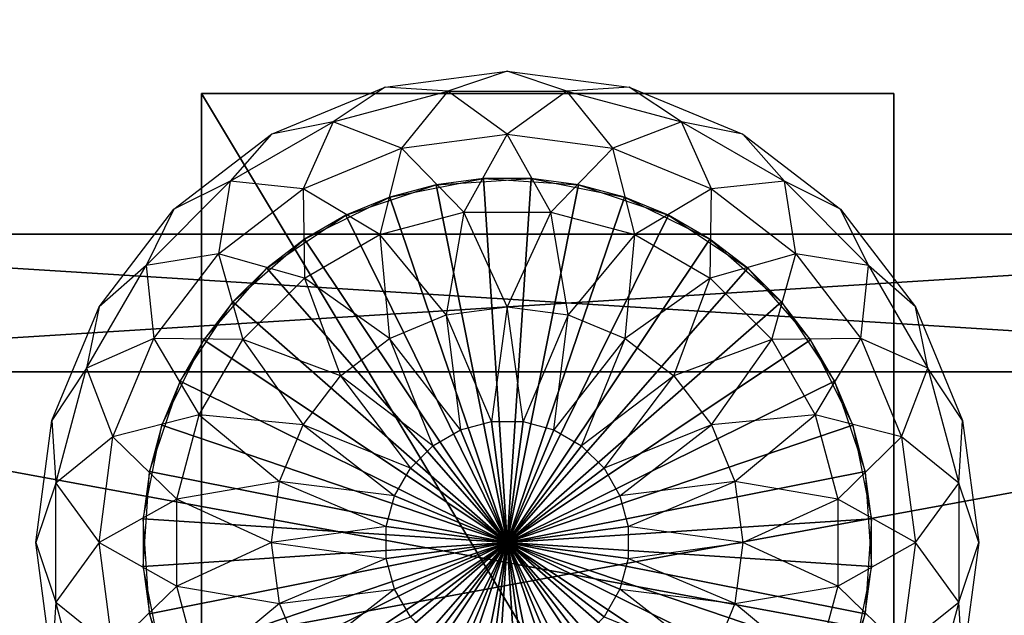
# Model space of a CAD drawing. Units: metres. Extents: x -0.43 to 0.73, y -0.9 to 0.9.
# Drawn here: x 0.08 to 0.22, y 0.53 to 0.62 of the extents above; entities that cross this region are included whole.
import ezdxf

# ---------------------------------------------------------------- set-up
doc = ezdxf.new("R2010")
doc.units = ezdxf.units.M

msp = doc.modelspace()

# ---------------------------------------------------------------- linework, layer by layer
for points in [[(0.724812, -0.894136, 0.638074), (0.724812, 0.894136, 0.638074), (-0.42259, -0.894136, 0.638074)], [(-0.42259, -0.894136, 0.638074), (0.724812, 0.894136, 0.638074), (-0.42259, 0.894136, 0.638074)], [(0.724812, -0.894136, -1.592556), (0.724812, 0.894136, -1.592556), (-0.42259, -0.894136, -1.592556)], [(-0.42259, -0.894136, -1.592556), (0.724812, 0.894136, -1.592556), (-0.42259, 0.894136, -1.592556)], [(0.6449, -0.81412, 0.715744), (0.6449, 0.81412, 0.715744), (-0.342678, -0.81412, 0.715744)], [(-0.342678, -0.81412, 0.715744), (0.6449, 0.81412, 0.715744), (-0.342678, 0.81412, 0.715744)], [(0.6449, -0.81412, -1.441903), (0.6449, 0.81412, -1.441903), (-0.342678, -0.81412, -1.441903)], [(-0.342678, -0.81412, -1.441903), (0.6449, 0.81412, -1.441903), (-0.342678, 0.81412, -1.441903)], [(0.132377, 0.605772, -0.491111), (0.15, 0.608092, -0.491111), (0.141415, 0.605209, -0.508734)], [(0.132377, 0.605772, -0.491111), (0.15, 0.608092, -0.491111), (0.141415, 0.605209, -0.473487)], [(0.141415, 0.605209, -0.508734), (0.158585, 0.605209, -0.508734), (0.15, 0.608092, -0.491111)], [(0.141415, 0.605209, -0.473487), (0.158585, 0.605209, -0.473487), (0.15, 0.608092, -0.491111)], [(0.15, 0.608092, -0.491111), (0.167623, 0.605772, -0.491111), (0.158585, 0.605209, -0.508734)], [(0.15, 0.608092, -0.491111), (0.167623, 0.605772, -0.491111), (0.158585, 0.605209, -0.473487)], [(0.205833, 0.604849, -0.604444), (0.105833, 0.604849, -0.604444), (0.205833, 0.438283, -0.604444)], [(0.205833, 0.438283, -0.604444), (0.105833, 0.604849, -0.604444), (0.105833, 0.438283, -0.604444)], [(0.205833, 0.604849, -0.604444), (0.205833, 0.604849, -0.566132), (0.105833, 0.604849, -0.566132)], [(0.205833, 0.604849, -0.604444), (0.105833, 0.604849, -0.566132), (0.105833, 0.604849, -0.604444)], [(0.105833, 0.604849, -0.604444), (0.105833, 0.604849, -0.566132), (0.105833, 0.438283, -0.566132)], [(0.105833, 0.604849, -0.604444), (0.105833, 0.438283, -0.566132), (0.105833, 0.438283, -0.604444)], [(0.205833, 0.604849, -0.566132), (0.105833, 0.604849, -0.566132), (0.205833, 0.438283, -0.566132)], [(0.205833, 0.438283, -0.566132), (0.105833, 0.604849, -0.566132), (0.105833, 0.438283, -0.566132)], [(0.115954, 0.598969, -0.491111), (0.132377, 0.605772, -0.491111), (0.12483, 0.600765, -0.508734)], [(0.115954, 0.598969, -0.491111), (0.132377, 0.605772, -0.491111), (0.12483, 0.600765, -0.473487)], [(0.12483, 0.600765, -0.508734), (0.141415, 0.605209, -0.508734), (0.132377, 0.605772, -0.491111)], [(0.12483, 0.600765, -0.473487), (0.141415, 0.605209, -0.473487), (0.132377, 0.605772, -0.491111)], [(0.12483, 0.600765, -0.508734), (0.141415, 0.605209, -0.508734), (0.134738, 0.59696, -0.525157)], [(0.12483, 0.600765, -0.473487), (0.141415, 0.605209, -0.473487), (0.134738, 0.59696, -0.457065)], [(0.134738, 0.59696, -0.525157), (0.15, 0.598969, -0.525157), (0.141415, 0.605209, -0.508734)], [(0.134738, 0.59696, -0.457065), (0.15, 0.598969, -0.457065), (0.141415, 0.605209, -0.473487)], [(0.141415, 0.605209, -0.508734), (0.158585, 0.605209, -0.508734), (0.15, 0.598969, -0.525157)], [(0.141415, 0.605209, -0.473487), (0.158585, 0.605209, -0.473487), (0.15, 0.598969, -0.457065)], [(0.15, 0.598969, -0.525157), (0.165262, 0.59696, -0.525157), (0.158585, 0.605209, -0.508734)], [(0.15, 0.598969, -0.457065), (0.165262, 0.59696, -0.457065), (0.158585, 0.605209, -0.473487)], [(0.158585, 0.605209, -0.508734), (0.17517, 0.600765, -0.508734), (0.167623, 0.605772, -0.491111)], [(0.158585, 0.605209, -0.473487), (0.17517, 0.600765, -0.473487), (0.167623, 0.605772, -0.491111)], [(0.158585, 0.605209, -0.508734), (0.17517, 0.600765, -0.508734), (0.165262, 0.59696, -0.525157)], [(0.158585, 0.605209, -0.473487), (0.17517, 0.600765, -0.473487), (0.165262, 0.59696, -0.457065)], [(0.167623, 0.605772, -0.491111), (0.184046, 0.598969, -0.491111), (0.17517, 0.600765, -0.508734)], [(0.167623, 0.605772, -0.491111), (0.184046, 0.598969, -0.491111), (0.17517, 0.600765, -0.473487)], [(0.205833, 0.604849, -0.604444), (0.205833, 0.604849, -0.566132), (0.205833, 0.438283, -0.566132)], [(0.205833, 0.604849, -0.604444), (0.205833, 0.438283, -0.566132), (0.205833, 0.438283, -0.604444)], [(0.109961, 0.59218, -0.508734), (0.12483, 0.600765, -0.508734), (0.120515, 0.591069, -0.525157)], [(0.109961, 0.59218, -0.508734), (0.12483, 0.600765, -0.508734), (0.115954, 0.598969, -0.491111)], [(0.109961, 0.59218, -0.473487), (0.12483, 0.600765, -0.473487), (0.115954, 0.598969, -0.491111)], [(0.109961, 0.59218, -0.473487), (0.12483, 0.600765, -0.473487), (0.120515, 0.591069, -0.457065)], [(0.120515, 0.591069, -0.525157), (0.134738, 0.59696, -0.525157), (0.12483, 0.600765, -0.508734)], [(0.120515, 0.591069, -0.457065), (0.134738, 0.59696, -0.457065), (0.12483, 0.600765, -0.473487)], [(0.165262, 0.59696, -0.525157), (0.179485, 0.591069, -0.525157), (0.17517, 0.600765, -0.508734)], [(0.165262, 0.59696, -0.457065), (0.179485, 0.591069, -0.457065), (0.17517, 0.600765, -0.473487)], [(0.17517, 0.600765, -0.508734), (0.190039, 0.59218, -0.508734), (0.179485, 0.591069, -0.525157)], [(0.17517, 0.600765, -0.508734), (0.190039, 0.59218, -0.508734), (0.184046, 0.598969, -0.491111)], [(0.17517, 0.600765, -0.473487), (0.190039, 0.59218, -0.473487), (0.184046, 0.598969, -0.491111)], [(0.17517, 0.600765, -0.473487), (0.190039, 0.59218, -0.473487), (0.179485, 0.591069, -0.457065)], [(0.101852, 0.588148, -0.491111), (0.115954, 0.598969, -0.491111), (0.109961, 0.59218, -0.508734)], [(0.101852, 0.588148, -0.491111), (0.115954, 0.598969, -0.491111), (0.109961, 0.59218, -0.473487)], [(0.134738, 0.59696, -0.525157), (0.15, 0.598969, -0.525157), (0.143715, 0.587736, -0.539259)], [(0.134738, 0.59696, -0.457065), (0.15, 0.598969, -0.457065), (0.143715, 0.587736, -0.442963)], [(0.143715, 0.587736, -0.539259), (0.156285, 0.587736, -0.539259), (0.15, 0.598969, -0.525157)], [(0.143715, 0.587736, -0.442963), (0.156285, 0.587736, -0.442963), (0.15, 0.598969, -0.457065)], [(0.15, 0.598969, -0.525157), (0.165262, 0.59696, -0.525157), (0.156285, 0.587736, -0.539259)], [(0.15, 0.598969, -0.457065), (0.165262, 0.59696, -0.457065), (0.156285, 0.587736, -0.442963)], [(0.184046, 0.598969, -0.491111), (0.198148, 0.588148, -0.491111), (0.190039, 0.59218, -0.508734)], [(0.184046, 0.598969, -0.491111), (0.198148, 0.588148, -0.491111), (0.190039, 0.59218, -0.473487)], [(0.120515, 0.591069, -0.525157), (0.134738, 0.59696, -0.525157), (0.131574, 0.584483, -0.539259)], [(0.120515, 0.591069, -0.457065), (0.134738, 0.59696, -0.457065), (0.131574, 0.584483, -0.442963)], [(0.131574, 0.584483, -0.539259), (0.143715, 0.587736, -0.539259), (0.134738, 0.59696, -0.525157)], [(0.131574, 0.584483, -0.442963), (0.143715, 0.587736, -0.442963), (0.134738, 0.59696, -0.457065)], [(0.156285, 0.587736, -0.539259), (0.168426, 0.584483, -0.539259), (0.165262, 0.59696, -0.525157)], [(0.156285, 0.587736, -0.442963), (0.168426, 0.584483, -0.442963), (0.165262, 0.59696, -0.457065)], [(0.165262, 0.59696, -0.525157), (0.179485, 0.591069, -0.525157), (0.168426, 0.584483, -0.539259)], [(0.165262, 0.59696, -0.457065), (0.179485, 0.591069, -0.457065), (0.168426, 0.584483, -0.442963)], [(0.09782, 0.580039, -0.508734), (0.109961, 0.59218, -0.508734), (0.108302, 0.581698, -0.525157)], [(0.09782, 0.580039, -0.508734), (0.109961, 0.59218, -0.508734), (0.101852, 0.588148, -0.491111)], [(0.09782, 0.580039, -0.473487), (0.109961, 0.59218, -0.473487), (0.101852, 0.588148, -0.491111)], [(0.09782, 0.580039, -0.473487), (0.109961, 0.59218, -0.473487), (0.108302, 0.581698, -0.457065)], [(0.108302, 0.581698, -0.525157), (0.120515, 0.591069, -0.525157), (0.109961, 0.59218, -0.508734)], [(0.108302, 0.581698, -0.457065), (0.120515, 0.591069, -0.457065), (0.109961, 0.59218, -0.473487)], [(0.126692, 0.587265, -0.605542), (0.139719, 0.591687, -0.605542), (0.13306, 0.589903, -1.444999)], [(0.126692, 0.587265, -0.605542), (0.139719, 0.591687, -0.605542), (0.15, 0.54, -0.605542)], [(0.15, 0.54, -1.444999), (0.13306, 0.589903, -1.444999), (0.146553, 0.592587, -1.444999)], [(0.13306, 0.589903, -1.444999), (0.146553, 0.592587, -1.444999), (0.139719, 0.591687, -0.605542)], [(0.139719, 0.591687, -0.605542), (0.153447, 0.592587, -0.605542), (0.146553, 0.592587, -1.444999)], [(0.139719, 0.591687, -0.605542), (0.153447, 0.592587, -0.605542), (0.15, 0.54, -0.605542)], [(0.15, 0.54, -1.444999), (0.146553, 0.592587, -1.444999), (0.160281, 0.591687, -1.444999)], [(0.146553, 0.592587, -1.444999), (0.160281, 0.591687, -1.444999), (0.153447, 0.592587, -0.605542)], [(0.153447, 0.592587, -0.605542), (0.16694, 0.589903, -0.605542), (0.15, 0.54, -0.605542)], [(0.15, 0.54, -1.444999), (0.160281, 0.591687, -1.444999), (0.173308, 0.587265, -1.444999)], [(0.153447, 0.592587, -0.605542), (0.16694, 0.589903, -0.605542), (0.160281, 0.591687, -1.444999)], [(0.160281, 0.591687, -1.444999), (0.173308, 0.587265, -1.444999), (0.16694, 0.589903, -0.605542)], [(0.179485, 0.591069, -0.525157), (0.191698, 0.581698, -0.525157), (0.190039, 0.59218, -0.508734)], [(0.179485, 0.591069, -0.457065), (0.191698, 0.581698, -0.457065), (0.190039, 0.59218, -0.473487)], [(0.190039, 0.59218, -0.508734), (0.20218, 0.580039, -0.508734), (0.191698, 0.581698, -0.525157)], [(0.190039, 0.59218, -0.508734), (0.20218, 0.580039, -0.508734), (0.198148, 0.588148, -0.491111)], [(0.190039, 0.59218, -0.473487), (0.20218, 0.580039, -0.473487), (0.198148, 0.588148, -0.491111)], [(0.190039, 0.59218, -0.473487), (0.20218, 0.580039, -0.473487), (0.191698, 0.581698, -0.457065)], [(0.108302, 0.581698, -0.525157), (0.120515, 0.591069, -0.525157), (0.120689, 0.578199, -0.539259)], [(0.108302, 0.581698, -0.457065), (0.120515, 0.591069, -0.457065), (0.120689, 0.578199, -0.442963)], [(0.120689, 0.578199, -0.539259), (0.131574, 0.584483, -0.539259), (0.120515, 0.591069, -0.525157)], [(0.120689, 0.578199, -0.442963), (0.131574, 0.584483, -0.442963), (0.120515, 0.591069, -0.457065)], [(0.168426, 0.584483, -0.539259), (0.179311, 0.578199, -0.539259), (0.179485, 0.591069, -0.525157)], [(0.168426, 0.584483, -0.442963), (0.179311, 0.578199, -0.442963), (0.179485, 0.591069, -0.457065)], [(0.179485, 0.591069, -0.525157), (0.191698, 0.581698, -0.525157), (0.179311, 0.578199, -0.539259)], [(0.179485, 0.591069, -0.457065), (0.191698, 0.581698, -0.457065), (0.179311, 0.578199, -0.442963)], [(0.15, 0.54, -1.444999), (0.120722, 0.583818, -1.444999), (0.13306, 0.589903, -1.444999)], [(0.120722, 0.583818, -1.444999), (0.13306, 0.589903, -1.444999), (0.126692, 0.587265, -0.605542)], [(0.16694, 0.589903, -0.605542), (0.179278, 0.583818, -0.605542), (0.15, 0.54, -0.605542)], [(0.16694, 0.589903, -0.605542), (0.179278, 0.583818, -0.605542), (0.173308, 0.587265, -1.444999)], [(0.091031, 0.574046, -0.491111), (0.101852, 0.588148, -0.491111), (0.09782, 0.580039, -0.508734)], [(0.091031, 0.574046, -0.491111), (0.101852, 0.588148, -0.491111), (0.09782, 0.580039, -0.473487)], [(0.131574, 0.584483, -0.539259), (0.143715, 0.587736, -0.539259), (0.141188, 0.572886, -0.55008)], [(0.131574, 0.584483, -0.442963), (0.143715, 0.587736, -0.442963), (0.141188, 0.572886, -0.432142)], [(0.141188, 0.572886, -0.55008), (0.15, 0.574046, -0.55008), (0.143715, 0.587736, -0.539259)], [(0.141188, 0.572886, -0.432142), (0.15, 0.574046, -0.432142), (0.143715, 0.587736, -0.442963)], [(0.143715, 0.587736, -0.539259), (0.156285, 0.587736, -0.539259), (0.15, 0.574046, -0.55008)], [(0.143715, 0.587736, -0.442963), (0.156285, 0.587736, -0.442963), (0.15, 0.574046, -0.432142)], [(0.15, 0.574046, -0.55008), (0.158812, 0.572886, -0.55008), (0.156285, 0.587736, -0.539259)], [(0.15, 0.574046, -0.432142), (0.158812, 0.572886, -0.432142), (0.156285, 0.587736, -0.442963)], [(0.156285, 0.587736, -0.539259), (0.168426, 0.584483, -0.539259), (0.158812, 0.572886, -0.55008)], [(0.156285, 0.587736, -0.442963), (0.168426, 0.584483, -0.442963), (0.158812, 0.572886, -0.432142)], [(0.198148, 0.588148, -0.491111), (0.208969, 0.574046, -0.491111), (0.20218, 0.580039, -0.508734)], [(0.198148, 0.588148, -0.491111), (0.208969, 0.574046, -0.491111), (0.20218, 0.580039, -0.473487)], [(0.115253, 0.579622, -0.605542), (0.126692, 0.587265, -0.605542), (0.120722, 0.583818, -1.444999)], [(0.115253, 0.579622, -0.605542), (0.126692, 0.587265, -0.605542), (0.15, 0.54, -0.605542)], [(0.15, 0.54, -1.444999), (0.173308, 0.587265, -1.444999), (0.184747, 0.579622, -1.444999)], [(0.173308, 0.587265, -1.444999), (0.184747, 0.579622, -1.444999), (0.179278, 0.583818, -0.605542)], [(0, 0.584559), (0.317799, 0.584559), (0.317799, 0.564641, 0.151295)], [(0, 0.584559), (0.317799, 0.564641, 0.151295), (0, 0.564641, 0.151295)], [(0, 0.564641, -0.151295), (0.317799, 0.564641, -0.151295), (0.317799, 0.584559)], [(0, 0.564641, -0.151295), (0.317799, 0.584559), (0, 0.584559)], [(0.15, 0.54, -1.444999), (0.110378, 0.574748, -1.444999), (0.120722, 0.583818, -1.444999)], [(0.110378, 0.574748, -1.444999), (0.120722, 0.583818, -1.444999), (0.115253, 0.579622, -0.605542)], [(0.120689, 0.578199, -0.539259), (0.131574, 0.584483, -0.539259), (0.132977, 0.569485, -0.55008)], [(0.120689, 0.578199, -0.442963), (0.131574, 0.584483, -0.442963), (0.132977, 0.569485, -0.432142)], [(0.132977, 0.569485, -0.55008), (0.141188, 0.572886, -0.55008), (0.131574, 0.584483, -0.539259)], [(0.132977, 0.569485, -0.432142), (0.141188, 0.572886, -0.432142), (0.131574, 0.584483, -0.442963)], [(0.179278, 0.583818, -0.605542), (0.189622, 0.574748, -0.605542), (0.15, 0.54, -0.605542)], [(0.158812, 0.572886, -0.55008), (0.167023, 0.569485, -0.55008), (0.168426, 0.584483, -0.539259)], [(0.158812, 0.572886, -0.432142), (0.167023, 0.569485, -0.432142), (0.168426, 0.584483, -0.442963)], [(0.168426, 0.584483, -0.539259), (0.179311, 0.578199, -0.539259), (0.167023, 0.569485, -0.55008)], [(0.168426, 0.584483, -0.442963), (0.179311, 0.578199, -0.442963), (0.167023, 0.569485, -0.432142)], [(0.179278, 0.583818, -0.605542), (0.189622, 0.574748, -0.605542), (0.184747, 0.579622, -1.444999)], [(0.098931, 0.569485, -0.525157), (0.108302, 0.581698, -0.525157), (0.09782, 0.580039, -0.508734)], [(0.098931, 0.569485, -0.457065), (0.108302, 0.581698, -0.457065), (0.09782, 0.580039, -0.473487)], [(0.098931, 0.569485, -0.525157), (0.108302, 0.581698, -0.525157), (0.111801, 0.569311, -0.539259)], [(0.098931, 0.569485, -0.457065), (0.108302, 0.581698, -0.457065), (0.111801, 0.569311, -0.442963)], [(0.111801, 0.569311, -0.539259), (0.120689, 0.578199, -0.539259), (0.108302, 0.581698, -0.525157)], [(0.111801, 0.569311, -0.442963), (0.120689, 0.578199, -0.442963), (0.108302, 0.581698, -0.457065)], [(0.179311, 0.578199, -0.539259), (0.188199, 0.569311, -0.539259), (0.191698, 0.581698, -0.525157)], [(0.179311, 0.578199, -0.442963), (0.188199, 0.569311, -0.442963), (0.191698, 0.581698, -0.457065)], [(0.191698, 0.581698, -0.525157), (0.201069, 0.569485, -0.525157), (0.188199, 0.569311, -0.539259)], [(0.191698, 0.581698, -0.457065), (0.201069, 0.569485, -0.457065), (0.188199, 0.569311, -0.442963)], [(0.191698, 0.581698, -0.525157), (0.201069, 0.569485, -0.525157), (0.20218, 0.580039, -0.508734)], [(0.191698, 0.581698, -0.457065), (0.201069, 0.569485, -0.457065), (0.20218, 0.580039, -0.473487)], [(0.089235, 0.56517, -0.508734), (0.09782, 0.580039, -0.508734), (0.098931, 0.569485, -0.525157)], [(0.089235, 0.56517, -0.508734), (0.09782, 0.580039, -0.508734), (0.091031, 0.574046, -0.491111)], [(0.089235, 0.56517, -0.473487), (0.09782, 0.580039, -0.473487), (0.091031, 0.574046, -0.491111)], [(0.089235, 0.56517, -0.473487), (0.09782, 0.580039, -0.473487), (0.098931, 0.569485, -0.457065)], [(0.106182, 0.569279, -0.605542), (0.115253, 0.579622, -0.605542), (0.110378, 0.574748, -1.444999)], [(0.106182, 0.569279, -0.605542), (0.115253, 0.579622, -0.605542), (0.15, 0.54, -0.605542)], [(0.15, 0.54, -1.444999), (0.184747, 0.579622, -1.444999), (0.193818, 0.569279, -1.444999)], [(0.184747, 0.579622, -1.444999), (0.193818, 0.569279, -1.444999), (0.189622, 0.574748, -0.605542)], [(0.20218, 0.580039, -0.508734), (0.210765, 0.56517, -0.508734), (0.201069, 0.569485, -0.525157)], [(0.20218, 0.580039, -0.473487), (0.210765, 0.56517, -0.473487), (0.201069, 0.569485, -0.457065)], [(0.20218, 0.580039, -0.508734), (0.210765, 0.56517, -0.508734), (0.208969, 0.574046, -0.491111)], [(0.20218, 0.580039, -0.473487), (0.210765, 0.56517, -0.473487), (0.208969, 0.574046, -0.491111)], [(0.111801, 0.569311, -0.539259), (0.120689, 0.578199, -0.539259), (0.125926, 0.564074, -0.55008)], [(0.111801, 0.569311, -0.442963), (0.120689, 0.578199, -0.442963), (0.125926, 0.564074, -0.432142)], [(0.125926, 0.564074, -0.55008), (0.132977, 0.569485, -0.55008), (0.120689, 0.578199, -0.539259)], [(0.125926, 0.564074, -0.432142), (0.132977, 0.569485, -0.432142), (0.120689, 0.578199, -0.442963)], [(0.167023, 0.569485, -0.55008), (0.174074, 0.564074, -0.55008), (0.179311, 0.578199, -0.539259)], [(0.167023, 0.569485, -0.432142), (0.174074, 0.564074, -0.432142), (0.179311, 0.578199, -0.442963)], [(0.179311, 0.578199, -0.539259), (0.188199, 0.569311, -0.539259), (0.174074, 0.564074, -0.55008)], [(0.179311, 0.578199, -0.442963), (0.188199, 0.569311, -0.442963), (0.174074, 0.564074, -0.432142)], [(0.15, 0.54, -1.444999), (0.102735, 0.563309, -1.444999), (0.110378, 0.574748, -1.444999)], [(0.102735, 0.563309, -1.444999), (0.110378, 0.574748, -1.444999), (0.106182, 0.569279, -0.605542)], [(0.189622, 0.574748, -0.605542), (0.197265, 0.563309, -0.605542), (0.15, 0.54, -0.605542)], [(0.189622, 0.574748, -0.605542), (0.197265, 0.563309, -0.605542), (0.193818, 0.569279, -1.444999)], [(0.084228, 0.557623, -0.491111), (0.091031, 0.574046, -0.491111), (0.089235, 0.56517, -0.508734)], [(0.084228, 0.557623, -0.491111), (0.091031, 0.574046, -0.491111), (0.089235, 0.56517, -0.473487)], [(0.141188, 0.572886, -0.55008), (0.15, 0.574046, -0.55008), (0.1477, 0.557473, -0.556883)], [(0.141188, 0.572886, -0.432142), (0.15, 0.574046, -0.432142), (0.1477, 0.557473, -0.425339)], [(0.1477, 0.557473, -0.556883), (0.1523, 0.557473, -0.556883), (0.15, 0.574046, -0.55008)], [(0.1477, 0.557473, -0.425339), (0.1523, 0.557473, -0.425339), (0.15, 0.574046, -0.432142)], [(0.15, 0.574046, -0.55008), (0.158812, 0.572886, -0.55008), (0.1523, 0.557473, -0.556883)], [(0.15, 0.574046, -0.432142), (0.158812, 0.572886, -0.432142), (0.1523, 0.557473, -0.425339)], [(0.208969, 0.574046, -0.491111), (0.215772, 0.557623, -0.491111), (0.210765, 0.56517, -0.508734)], [(0.208969, 0.574046, -0.491111), (0.215772, 0.557623, -0.491111), (0.210765, 0.56517, -0.473487)], [(0.132977, 0.569485, -0.55008), (0.141188, 0.572886, -0.55008), (0.143256, 0.556282, -0.556883)], [(0.132977, 0.569485, -0.432142), (0.141188, 0.572886, -0.432142), (0.143256, 0.556282, -0.425339)], [(0.143256, 0.556282, -0.556883), (0.1477, 0.557473, -0.556883), (0.141188, 0.572886, -0.55008)], [(0.143256, 0.556282, -0.425339), (0.1477, 0.557473, -0.425339), (0.141188, 0.572886, -0.432142)], [(0.1523, 0.557473, -0.556883), (0.156744, 0.556282, -0.556883), (0.158812, 0.572886, -0.55008)], [(0.1523, 0.557473, -0.425339), (0.156744, 0.556282, -0.425339), (0.158812, 0.572886, -0.432142)], [(0.158812, 0.572886, -0.55008), (0.167023, 0.569485, -0.55008), (0.156744, 0.556282, -0.556883)], [(0.158812, 0.572886, -0.432142), (0.167023, 0.569485, -0.432142), (0.156744, 0.556282, -0.425339)], [(0.09304, 0.555262, -0.525157), (0.098931, 0.569485, -0.525157), (0.089235, 0.56517, -0.508734)], [(0.09304, 0.555262, -0.457065), (0.098931, 0.569485, -0.457065), (0.089235, 0.56517, -0.473487)], [(0.09304, 0.555262, -0.525157), (0.098931, 0.569485, -0.525157), (0.105517, 0.558425, -0.539259)], [(0.09304, 0.555262, -0.457065), (0.098931, 0.569485, -0.457065), (0.105517, 0.558426, -0.442963)], [(0.105517, 0.558425, -0.539259), (0.111801, 0.569311, -0.539259), (0.098931, 0.569485, -0.525157)], [(0.105517, 0.558426, -0.442963), (0.111801, 0.569311, -0.442963), (0.098931, 0.569485, -0.457065)], [(0.100097, 0.55694, -0.605542), (0.106182, 0.569279, -0.605542), (0.102735, 0.563309, -1.444999)], [(0.100097, 0.55694, -0.605542), (0.106182, 0.569279, -0.605542), (0.15, 0.54, -0.605542)], [(0.105517, 0.558425, -0.539259), (0.111801, 0.569311, -0.539259), (0.120515, 0.557023, -0.55008)], [(0.105517, 0.558426, -0.442963), (0.111801, 0.569311, -0.442963), (0.120515, 0.557023, -0.432142)], [(0.120515, 0.557023, -0.55008), (0.125926, 0.564074, -0.55008), (0.111801, 0.569311, -0.539259)], [(0.120515, 0.557023, -0.432142), (0.125926, 0.564074, -0.432142), (0.111801, 0.569311, -0.442963)], [(0.125926, 0.564074, -0.55008), (0.132977, 0.569485, -0.55008), (0.139272, 0.553982, -0.556883)], [(0.125926, 0.564074, -0.432142), (0.132977, 0.569485, -0.432142), (0.139272, 0.553982, -0.425339)], [(0.139272, 0.553982, -0.556883), (0.143256, 0.556282, -0.556883), (0.132977, 0.569485, -0.55008)], [(0.139272, 0.553982, -0.425339), (0.143256, 0.556282, -0.425339), (0.132977, 0.569485, -0.432142)], [(0.15, 0.54, -1.444999), (0.193818, 0.569279, -1.444999), (0.199903, 0.55694, -1.444999)], [(0.156744, 0.556282, -0.556883), (0.160728, 0.553982, -0.556883), (0.167023, 0.569485, -0.55008)], [(0.156744, 0.556282, -0.425339), (0.160728, 0.553982, -0.425339), (0.167023, 0.569485, -0.432142)], [(0.167023, 0.569485, -0.55008), (0.174074, 0.564074, -0.55008), (0.160728, 0.553982, -0.556883)], [(0.167023, 0.569485, -0.432142), (0.174074, 0.564074, -0.432142), (0.160728, 0.553982, -0.425339)], [(0.174074, 0.564074, -0.55008), (0.179485, 0.557023, -0.55008), (0.188199, 0.569311, -0.539259)], [(0.174074, 0.564074, -0.432142), (0.179485, 0.557023, -0.432142), (0.188199, 0.569311, -0.442963)], [(0.188199, 0.569311, -0.539259), (0.194483, 0.558426, -0.539259), (0.179485, 0.557023, -0.55008)], [(0.188199, 0.569311, -0.442963), (0.194483, 0.558426, -0.442963), (0.179485, 0.557023, -0.432142)], [(0.188199, 0.569311, -0.539259), (0.194483, 0.558426, -0.539259), (0.201069, 0.569485, -0.525157)], [(0.188199, 0.569311, -0.442963), (0.194483, 0.558426, -0.442963), (0.201069, 0.569485, -0.457065)], [(0.193818, 0.569279, -1.444999), (0.199903, 0.55694, -1.444999), (0.197265, 0.563309, -0.605542)], [(0.201069, 0.569485, -0.525157), (0.20696, 0.555262, -0.525157), (0.194483, 0.558426, -0.539259)], [(0.201069, 0.569485, -0.457065), (0.20696, 0.555262, -0.457065), (0.194483, 0.558426, -0.442963)], [(0.201069, 0.569485, -0.525157), (0.20696, 0.555262, -0.525157), (0.210765, 0.56517, -0.508734)], [(0.201069, 0.569485, -0.457065), (0.20696, 0.555262, -0.457065), (0.210765, 0.56517, -0.473487)], [(0, 0.564641, 0.151295), (0.317799, 0.564641, 0.151295), (0.317799, 0.506243, 0.29228)], [(0, 0.564641, 0.151295), (0.317799, 0.506243, 0.29228), (0, 0.506243, 0.29228)], [(0, 0.506243, -0.292279), (0.317799, 0.506243, -0.292279), (0.317799, 0.564641, -0.151295)], [(0, 0.506243, -0.292279), (0.317799, 0.564641, -0.151295), (0, 0.564641, -0.151295)], [(0.084791, 0.548585, -0.508734), (0.089235, 0.56517, -0.508734), (0.084228, 0.557623, -0.491111)], [(0.084791, 0.548585, -0.473487), (0.089235, 0.56517, -0.473487), (0.084228, 0.557623, -0.491111)], [(0.084791, 0.548585, -0.508734), (0.089235, 0.56517, -0.508734), (0.09304, 0.555262, -0.525157)], [(0.084791, 0.548585, -0.473487), (0.089235, 0.56517, -0.473487), (0.09304, 0.555262, -0.457065)], [(0.210765, 0.56517, -0.508734), (0.215209, 0.548585, -0.508734), (0.20696, 0.555262, -0.525157)], [(0.210765, 0.56517, -0.473487), (0.215209, 0.548585, -0.473487), (0.20696, 0.555262, -0.457065)], [(0.210765, 0.56517, -0.508734), (0.215209, 0.548585, -0.508734), (0.215772, 0.557623, -0.491111)], [(0.210765, 0.56517, -0.473487), (0.215209, 0.548585, -0.473487), (0.215772, 0.557623, -0.491111)], [(0.15, 0.54, -1.444999), (0.098313, 0.550282, -1.444999), (0.102735, 0.563309, -1.444999)], [(0.098313, 0.550282, -1.444999), (0.102735, 0.563309, -1.444999), (0.100097, 0.55694, -0.605542)], [(0.120515, 0.557023, -0.55008), (0.125926, 0.564074, -0.55008), (0.136018, 0.550728, -0.556883)], [(0.120515, 0.557023, -0.432142), (0.125926, 0.564074, -0.432142), (0.136018, 0.550728, -0.425339)], [(0.136018, 0.550728, -0.556883), (0.139272, 0.553982, -0.556883), (0.125926, 0.564074, -0.55008)], [(0.136018, 0.550728, -0.425339), (0.139272, 0.553982, -0.425339), (0.125926, 0.564074, -0.432142)], [(0.197265, 0.563309, -0.605542), (0.201687, 0.550282, -0.605542), (0.15, 0.54, -0.605542)], [(0.160728, 0.553982, -0.556883), (0.163982, 0.550728, -0.556883), (0.174074, 0.564074, -0.55008)], [(0.160728, 0.553982, -0.425339), (0.163982, 0.550728, -0.425339), (0.174074, 0.564074, -0.432142)], [(0.174074, 0.564074, -0.55008), (0.179485, 0.557023, -0.55008), (0.163982, 0.550728, -0.556883)], [(0.174074, 0.564074, -0.432142), (0.179485, 0.557023, -0.432142), (0.163982, 0.550728, -0.425339)], [(0.197265, 0.563309, -0.605542), (0.201687, 0.550282, -0.605542), (0.199903, 0.55694, -1.444999)], [(0.081908, 0.54, -0.491111), (0.084228, 0.557623, -0.491111), (0.084791, 0.548585, -0.508734)], [(0.081908, 0.54, -0.491111), (0.084228, 0.557623, -0.491111), (0.084791, 0.548585, -0.473487)], [(0.102264, 0.546285, -0.442963), (0.105517, 0.558426, -0.442963), (0.09304, 0.555262, -0.457065)], [(0.102264, 0.546285, -0.539259), (0.105517, 0.558425, -0.539259), (0.09304, 0.555262, -0.525157)], [(0.102264, 0.546285, -0.442963), (0.105517, 0.558426, -0.442963), (0.117114, 0.548812, -0.432142)], [(0.102264, 0.546285, -0.539259), (0.105517, 0.558425, -0.539259), (0.117114, 0.548812, -0.55008)], [(0.117114, 0.548812, -0.432142), (0.120515, 0.557023, -0.432142), (0.105517, 0.558426, -0.442963)], [(0.117114, 0.548812, -0.55008), (0.120515, 0.557023, -0.55008), (0.105517, 0.558425, -0.539259)], [(0.179485, 0.557023, -0.55008), (0.182886, 0.548812, -0.55008), (0.194483, 0.558426, -0.539259)], [(0.179485, 0.557023, -0.432142), (0.182886, 0.548812, -0.432142), (0.194483, 0.558426, -0.442963)], [(0.194483, 0.558426, -0.539259), (0.197736, 0.546285, -0.539259), (0.182886, 0.548812, -0.55008)], [(0.194483, 0.558426, -0.442963), (0.197736, 0.546285, -0.442963), (0.182886, 0.548812, -0.432142)], [(0.194483, 0.558426, -0.539259), (0.197736, 0.546285, -0.539259), (0.20696, 0.555262, -0.525157)], [(0.194483, 0.558426, -0.442963), (0.197736, 0.546285, -0.442963), (0.20696, 0.555262, -0.457065)], [(0.215772, 0.557623, -0.491111), (0.218092, 0.54, -0.491111), (0.215209, 0.548585, -0.508734)], [(0.215772, 0.557623, -0.491111), (0.218092, 0.54, -0.491111), (0.215209, 0.548585, -0.473487)], [(0.097413, 0.543447, -0.605542), (0.100097, 0.55694, -0.605542), (0.098313, 0.550282, -1.444999)], [(0.097413, 0.543447, -0.605542), (0.100097, 0.55694, -0.605542), (0.15, 0.54, -0.605542)], [(0.117114, 0.548812, -0.55008), (0.120515, 0.557023, -0.55008), (0.133718, 0.546744, -0.556883)], [(0.117114, 0.548812, -0.432142), (0.120515, 0.557023, -0.432142), (0.133718, 0.546744, -0.425339)], [(0.133718, 0.546744, -0.556883), (0.136018, 0.550728, -0.556883), (0.120515, 0.557023, -0.55008)], [(0.133718, 0.546744, -0.425339), (0.136018, 0.550728, -0.425339), (0.120515, 0.557023, -0.432142)], [(0.15, 0.54, -0.559203), (0.139272, 0.553982, -0.556883), (0.143256, 0.556282, -0.556883)], [(0.139272, 0.553982, -0.425339), (0.143256, 0.556282, -0.425339), (0.15, 0.54, -0.423019)], [(0.15, 0.54, -0.559203), (0.143256, 0.556282, -0.556883), (0.1477, 0.557473, -0.556883)], [(0.143256, 0.556282, -0.425339), (0.1477, 0.557473, -0.425339), (0.15, 0.54, -0.423019)], [(0.15, 0.54, -0.559203), (0.1477, 0.557473, -0.556883), (0.1523, 0.557473, -0.556883)], [(0.1477, 0.557473, -0.425339), (0.1523, 0.557473, -0.425339), (0.15, 0.54, -0.423019)], [(0.15, 0.54, -0.559203), (0.1523, 0.557473, -0.556883), (0.156744, 0.556282, -0.556883)], [(0.1523, 0.557473, -0.425339), (0.156744, 0.556282, -0.425339), (0.15, 0.54, -0.423019)], [(0.15, 0.54, -1.444999), (0.199903, 0.55694, -1.444999), (0.202587, 0.543447, -1.444999)], [(0.15, 0.54, -0.559203), (0.156744, 0.556282, -0.556883), (0.160728, 0.553982, -0.556883)], [(0.156744, 0.556282, -0.425339), (0.160728, 0.553982, -0.425339), (0.15, 0.54, -0.423019)], [(0.163982, 0.550728, -0.556883), (0.166282, 0.546744, -0.556883), (0.179485, 0.557023, -0.55008)], [(0.163982, 0.550728, -0.425339), (0.166282, 0.546744, -0.425339), (0.179485, 0.557023, -0.432142)], [(0.179485, 0.557023, -0.55008), (0.182886, 0.548812, -0.55008), (0.166282, 0.546744, -0.556883)], [(0.179485, 0.557023, -0.432142), (0.182886, 0.548812, -0.432142), (0.166282, 0.546744, -0.425339)], [(0.199903, 0.55694, -1.444999), (0.202587, 0.543447, -1.444999), (0.201687, 0.550282, -0.605542)], [(0.091031, 0.54, -0.525157), (0.09304, 0.555262, -0.525157), (0.084791, 0.548585, -0.508734)], [(0.091031, 0.54, -0.457065), (0.09304, 0.555262, -0.457065), (0.084791, 0.548585, -0.473487)], [(0.091031, 0.54, -0.525157), (0.09304, 0.555262, -0.525157), (0.102264, 0.546285, -0.539259)], [(0.091031, 0.54, -0.457065), (0.09304, 0.555262, -0.457065), (0.102264, 0.546285, -0.442963)], [(0.20696, 0.555262, -0.525157), (0.208969, 0.54, -0.525157), (0.197736, 0.546285, -0.539259)], [(0.20696, 0.555262, -0.457065), (0.208969, 0.54, -0.457065), (0.197736, 0.546285, -0.442963)], [(0.20696, 0.555262, -0.525157), (0.208969, 0.54, -0.525157), (0.215209, 0.548585, -0.508734)], [(0.20696, 0.555262, -0.457065), (0.208969, 0.54, -0.457065), (0.215209, 0.548585, -0.473487)], [(0.15, 0.54, -0.559203), (0.136018, 0.550728, -0.556883), (0.139272, 0.553982, -0.556883)], [(0.136018, 0.550728, -0.425339), (0.139272, 0.553982, -0.425339), (0.15, 0.54, -0.423019)], [(0.15, 0.54, -0.559203), (0.160728, 0.553982, -0.556883), (0.163982, 0.550728, -0.556883)], [(0.160728, 0.553982, -0.425339), (0.163982, 0.550728, -0.425339), (0.15, 0.54, -0.423019)], [(0.15, 0.54, -0.559203), (0.133718, 0.546744, -0.556883), (0.136018, 0.550728, -0.556883)], [(0.133718, 0.546744, -0.425339), (0.136018, 0.550728, -0.425339), (0.15, 0.54, -0.423019)], [(0.15, 0.54, -0.559203), (0.163982, 0.550728, -0.556883), (0.166282, 0.546744, -0.556883)], [(0.163982, 0.550728, -0.425339), (0.166282, 0.546744, -0.425339), (0.15, 0.54, -0.423019)], [(0.15, 0.54, -1.444999), (0.097413, 0.536554, -1.444999), (0.098313, 0.550282, -1.444999)], [(0.097413, 0.536554, -1.444999), (0.098313, 0.550282, -1.444999), (0.097413, 0.543447, -0.605542)], [(0.201687, 0.550282, -0.605542), (0.202587, 0.536554, -0.605542), (0.15, 0.54, -0.605542)], [(0.201687, 0.550282, -0.605542), (0.202587, 0.536554, -0.605542), (0.202587, 0.543447, -1.444999)], [(0.084791, 0.531415, -0.508734), (0.084791, 0.548585, -0.508734), (0.081908, 0.54, -0.491111)], [(0.084791, 0.531415, -0.473487), (0.084791, 0.548585, -0.473487), (0.081908, 0.54, -0.491111)], [(0.084791, 0.531415, -0.508734), (0.084791, 0.548585, -0.508734), (0.091031, 0.54, -0.525157)], [(0.084791, 0.531415, -0.473487), (0.084791, 0.548585, -0.473487), (0.091031, 0.54, -0.457065)], [(0.115954, 0.54, -0.55008), (0.117114, 0.548812, -0.55008), (0.102264, 0.546285, -0.539259)], [(0.115954, 0.54, -0.432142), (0.117114, 0.548812, -0.432142), (0.102264, 0.546285, -0.442963)], [(0.115954, 0.54, -0.55008), (0.117114, 0.548812, -0.55008), (0.132527, 0.5423, -0.556883)], [(0.115954, 0.54, -0.432142), (0.117114, 0.548812, -0.432142), (0.132527, 0.5423, -0.425339)], [(0.132527, 0.5423, -0.556883), (0.133718, 0.546744, -0.556883), (0.117114, 0.548812, -0.55008)], [(0.132527, 0.5423, -0.425339), (0.133718, 0.546744, -0.425339), (0.117114, 0.548812, -0.432142)], [(0.166282, 0.546744, -0.556883), (0.167473, 0.5423, -0.556883), (0.182886, 0.548812, -0.55008)], [(0.166282, 0.546744, -0.425339), (0.167473, 0.5423, -0.425339), (0.182886, 0.548812, -0.432142)], [(0.182886, 0.548812, -0.55008), (0.184046, 0.54, -0.55008), (0.167473, 0.5423, -0.556883)], [(0.182886, 0.548812, -0.432142), (0.184046, 0.54, -0.432142), (0.167473, 0.5423, -0.425339)], [(0.182886, 0.548812, -0.55008), (0.184046, 0.54, -0.55008), (0.197736, 0.546285, -0.539259)], [(0.182886, 0.548812, -0.432142), (0.184046, 0.54, -0.432142), (0.197736, 0.546285, -0.442963)], [(0.215209, 0.548585, -0.508734), (0.215209, 0.531415, -0.508734), (0.208969, 0.54, -0.525157)], [(0.215209, 0.548585, -0.473487), (0.215209, 0.531415, -0.473487), (0.208969, 0.54, -0.457065)], [(0.215209, 0.548585, -0.508734), (0.215209, 0.531415, -0.508734), (0.218092, 0.54, -0.491111)], [(0.215209, 0.548585, -0.473487), (0.215209, 0.531415, -0.473487), (0.218092, 0.54, -0.491111)], [(0.102264, 0.533715, -0.539259), (0.102264, 0.546285, -0.539259), (0.091031, 0.54, -0.525157)], [(0.102264, 0.533715, -0.442963), (0.102264, 0.546285, -0.442963), (0.091031, 0.54, -0.457065)], [(0.102264, 0.533715, -0.539259), (0.102264, 0.546285, -0.539259), (0.115954, 0.54, -0.55008)], [(0.102264, 0.533715, -0.442963), (0.102264, 0.546285, -0.442963), (0.115954, 0.54, -0.432142)], [(0.15, 0.54, -0.559203), (0.132527, 0.5423, -0.556883), (0.133718, 0.546744, -0.556883)], [(0.132527, 0.5423, -0.425339), (0.133718, 0.546744, -0.425339), (0.15, 0.54, -0.423019)], [(0.15, 0.54, -0.559203), (0.166282, 0.546744, -0.556883), (0.167473, 0.5423, -0.556883)], [(0.166282, 0.546744, -0.425339), (0.167473, 0.5423, -0.425339), (0.15, 0.54, -0.423019)], [(0.197736, 0.546285, -0.539259), (0.197736, 0.533715, -0.539259), (0.184046, 0.54, -0.55008)], [(0.197736, 0.546285, -0.442963), (0.197736, 0.533715, -0.442963), (0.184046, 0.54, -0.432142)], [(0.197736, 0.546285, -0.539259), (0.197736, 0.533715, -0.539259), (0.208969, 0.54, -0.525157)], [(0.197736, 0.546285, -0.442963), (0.197736, 0.533715, -0.442963), (0.208969, 0.54, -0.457065)], [(0.098313, 0.529719, -0.605542), (0.097413, 0.543447, -0.605542), (0.097413, 0.536554, -1.444999)], [(0.098313, 0.529719, -0.605542), (0.097413, 0.543447, -0.605542), (0.15, 0.54, -0.605542)], [(0.15, 0.54, -1.444999), (0.202587, 0.543447, -1.444999), (0.201687, 0.529719, -1.444999)], [(0.202587, 0.543447, -1.444999), (0.201687, 0.529719, -1.444999), (0.202587, 0.536554, -0.605542)], [(0.132527, 0.5377, -0.556883), (0.132527, 0.5423, -0.556883), (0.115954, 0.54, -0.55008)], [(0.132527, 0.5377, -0.425339), (0.132527, 0.5423, -0.425339), (0.115954, 0.54, -0.432142)], [(0.15, 0.54, -0.559203), (0.132527, 0.5377, -0.556883), (0.132527, 0.5423, -0.556883)], [(0.132527, 0.5377, -0.425339), (0.132527, 0.5423, -0.425339), (0.15, 0.54, -0.423019)], [(0.15, 0.54, -0.559203), (0.167473, 0.5423, -0.556883), (0.167473, 0.5377, -0.556883)], [(0.167473, 0.5423, -0.425339), (0.167473, 0.5377, -0.425339), (0.15, 0.54, -0.423019)], [(0.167473, 0.5423, -0.556883), (0.167473, 0.5377, -0.556883), (0.184046, 0.54, -0.55008)], [(0.167473, 0.5423, -0.425339), (0.167473, 0.5377, -0.425339), (0.184046, 0.54, -0.432142)], [(0.084228, 0.522377, -0.491111), (0.081908, 0.54, -0.491111), (0.084791, 0.531415, -0.508734)], [(0.084228, 0.522377, -0.491111), (0.081908, 0.54, -0.491111), (0.084791, 0.531415, -0.473487)], [(0.09304, 0.524738, -0.525157), (0.091031, 0.54, -0.525157), (0.084791, 0.531415, -0.508734)], [(0.09304, 0.524738, -0.457065), (0.091031, 0.54, -0.457065), (0.084791, 0.531415, -0.473487)], [(0.09304, 0.524738, -0.525157), (0.091031, 0.54, -0.525157), (0.102264, 0.533715, -0.539259)], [(0.09304, 0.524738, -0.457065), (0.091031, 0.54, -0.457065), (0.102264, 0.533715, -0.442963)], [(0.15, 0.54, -1.444999), (0.100097, 0.523061, -1.444999), (0.097413, 0.536554, -1.444999)], [(0.102735, 0.516692, -0.605542), (0.098313, 0.529719, -0.605542), (0.15, 0.54, -0.605542)], [(0.15, 0.54, -1.444999), (0.106182, 0.510722, -1.444999), (0.100097, 0.523061, -1.444999)], [(0.117114, 0.531188, -0.55008), (0.115954, 0.54, -0.55008), (0.102264, 0.533715, -0.539259)], [(0.117114, 0.531188, -0.432142), (0.115954, 0.54, -0.432142), (0.102264, 0.533715, -0.442963)], [(0.110378, 0.505253, -0.605542), (0.102735, 0.516692, -0.605542), (0.15, 0.54, -0.605542)], [(0.15, 0.54, -1.444999), (0.115253, 0.500379, -1.444999), (0.106182, 0.510722, -1.444999)], [(0.120722, 0.496182, -0.605542), (0.110378, 0.505253, -0.605542), (0.15, 0.54, -0.605542)], [(0.15, 0.54, -1.444999), (0.126692, 0.492735, -1.444999), (0.115253, 0.500379, -1.444999)], [(0.117114, 0.531188, -0.55008), (0.115954, 0.54, -0.55008), (0.132527, 0.5377, -0.556883)], [(0.117114, 0.531188, -0.432142), (0.115954, 0.54, -0.432142), (0.132527, 0.5377, -0.425339)], [(0.13306, 0.490097, -0.605542), (0.120722, 0.496182, -0.605542), (0.15, 0.54, -0.605542)], [(0.15, 0.54, -1.444999), (0.139719, 0.488313, -1.444999), (0.126692, 0.492735, -1.444999)], [(0.15, 0.54, -0.559203), (0.133718, 0.533256, -0.556883), (0.132527, 0.5377, -0.556883)], [(0.133718, 0.533256, -0.425339), (0.132527, 0.5377, -0.425339), (0.15, 0.54, -0.423019)], [(0.146553, 0.487413, -0.605542), (0.13306, 0.490097, -0.605542), (0.15, 0.54, -0.605542)], [(0.15, 0.54, -0.559203), (0.136018, 0.529272, -0.556883), (0.133718, 0.533256, -0.556883)], [(0.136018, 0.529272, -0.425339), (0.133718, 0.533256, -0.425339), (0.15, 0.54, -0.423019)], [(0.15, 0.54, -0.559203), (0.139272, 0.526018, -0.556883), (0.136018, 0.529272, -0.556883)], [(0.139272, 0.526018, -0.425339), (0.136018, 0.529272, -0.425339), (0.15, 0.54, -0.423019)], [(0.15, 0.54, -0.559203), (0.143256, 0.523718, -0.556883), (0.139272, 0.526018, -0.556883)], [(0.143256, 0.523718, -0.425339), (0.139272, 0.526018, -0.425339), (0.15, 0.54, -0.423019)], [(0.15, 0.54, -1.444999), (0.153447, 0.487413, -1.444999), (0.139719, 0.488313, -1.444999)], [(0.15, 0.54, -0.559203), (0.1477, 0.522527, -0.556883), (0.143256, 0.523718, -0.556883)], [(0.1477, 0.522527, -0.425339), (0.143256, 0.523718, -0.425339), (0.15, 0.54, -0.423019)], [(0.160281, 0.488313, -0.605542), (0.146553, 0.487413, -0.605542), (0.15, 0.54, -0.605542)], [(0.15, 0.54, -0.559203), (0.1523, 0.522527, -0.556883), (0.1477, 0.522527, -0.556883)], [(0.1523, 0.522527, -0.425339), (0.1477, 0.522527, -0.425339), (0.15, 0.54, -0.423019)], [(0.15, 0.54, -0.559203), (0.167473, 0.5377, -0.556883), (0.166282, 0.533256, -0.556883)], [(0.15, 0.54, -0.559203), (0.166282, 0.533256, -0.556883), (0.163982, 0.529272, -0.556883)], [(0.15, 0.54, -0.559203), (0.163982, 0.529272, -0.556883), (0.160728, 0.526018, -0.556883)], [(0.15, 0.54, -0.559203), (0.160728, 0.526018, -0.556883), (0.156744, 0.523718, -0.556883)], [(0.15, 0.54, -0.559203), (0.156744, 0.523718, -0.556883), (0.1523, 0.522527, -0.556883)], [(0.167473, 0.5377, -0.425339), (0.166282, 0.533256, -0.425339), (0.15, 0.54, -0.423019)], [(0.166282, 0.533256, -0.425339), (0.163982, 0.529272, -0.425339), (0.15, 0.54, -0.423019)], [(0.163982, 0.529272, -0.425339), (0.160728, 0.526018, -0.425339), (0.15, 0.54, -0.423019)], [(0.160728, 0.526018, -0.425339), (0.156744, 0.523718, -0.425339), (0.15, 0.54, -0.423019)], [(0.156744, 0.523718, -0.425339), (0.1523, 0.522527, -0.425339), (0.15, 0.54, -0.423019)], [(0.15, 0.54, -1.444999), (0.201687, 0.529719, -1.444999), (0.197265, 0.516692, -1.444999)], [(0.15, 0.54, -1.444999), (0.197265, 0.516692, -1.444999), (0.189622, 0.505253, -1.444999)], [(0.15, 0.54, -1.444999), (0.189622, 0.505253, -1.444999), (0.179278, 0.496182, -1.444999)], [(0.15, 0.54, -1.444999), (0.179278, 0.496182, -1.444999), (0.16694, 0.490097, -1.444999)], [(0.15, 0.54, -1.444999), (0.16694, 0.490097, -1.444999), (0.153447, 0.487413, -1.444999)], [(0.202587, 0.536554, -0.605542), (0.199903, 0.523061, -0.605542), (0.15, 0.54, -0.605542)], [(0.199903, 0.523061, -0.605542), (0.193818, 0.510722, -0.605542), (0.15, 0.54, -0.605542)], [(0.193818, 0.510722, -0.605542), (0.184747, 0.500379, -0.605542), (0.15, 0.54, -0.605542)], [(0.184747, 0.500379, -0.605542), (0.173308, 0.492735, -0.605542), (0.15, 0.54, -0.605542)], [(0.173308, 0.492735, -0.605542), (0.160281, 0.488313, -0.605542), (0.15, 0.54, -0.605542)], [(0.184046, 0.54, -0.55008), (0.182886, 0.531188, -0.55008), (0.167473, 0.5377, -0.556883)], [(0.184046, 0.54, -0.432142), (0.182886, 0.531188, -0.432142), (0.167473, 0.5377, -0.425339)], [(0.184046, 0.54, -0.55008), (0.182886, 0.531188, -0.55008), (0.197736, 0.533715, -0.539259)], [(0.184046, 0.54, -0.432142), (0.182886, 0.531188, -0.432142), (0.197736, 0.533715, -0.442963)], [(0.208969, 0.54, -0.525157), (0.20696, 0.524738, -0.525157), (0.197736, 0.533715, -0.539259)], [(0.208969, 0.54, -0.457065), (0.20696, 0.524738, -0.457065), (0.197736, 0.533715, -0.442963)], [(0.208969, 0.54, -0.525157), (0.20696, 0.524738, -0.525157), (0.215209, 0.531415, -0.508734)], [(0.208969, 0.54, -0.457065), (0.20696, 0.524738, -0.457065), (0.215209, 0.531415, -0.473487)], [(0.218092, 0.54, -0.491111), (0.215772, 0.522377, -0.491111), (0.215209, 0.531415, -0.508734)], [(0.218092, 0.54, -0.491111), (0.215772, 0.522377, -0.491111), (0.215209, 0.531415, -0.473487)], [(0.133718, 0.533256, -0.556883), (0.132527, 0.5377, -0.556883), (0.117114, 0.531188, -0.55008)], [(0.133718, 0.533256, -0.425339), (0.132527, 0.5377, -0.425339), (0.117114, 0.531188, -0.432142)], [(0.167473, 0.5377, -0.556883), (0.166282, 0.533256, -0.556883), (0.182886, 0.531188, -0.55008)], [(0.167473, 0.5377, -0.425339), (0.166282, 0.533256, -0.425339), (0.182886, 0.531188, -0.432142)], [(0.100097, 0.523061, -1.444999), (0.097413, 0.536554, -1.444999), (0.098313, 0.529719, -0.605542)], [(0.202587, 0.536554, -0.605542), (0.199903, 0.523061, -0.605542), (0.201687, 0.529719, -1.444999)], [(0.105517, 0.521574, -0.539259), (0.102264, 0.533715, -0.539259), (0.09304, 0.524738, -0.525157)], [(0.105517, 0.521574, -0.442963), (0.102264, 0.533715, -0.442963), (0.09304, 0.524738, -0.457065)], [(0.105517, 0.521574, -0.539259), (0.102264, 0.533715, -0.539259), (0.117114, 0.531188, -0.55008)], [(0.105517, 0.521574, -0.442963), (0.102264, 0.533715, -0.442963), (0.117114, 0.531188, -0.432142)], [(0.197736, 0.533715, -0.539259), (0.194483, 0.521574, -0.539259), (0.182886, 0.531188, -0.55008)], [(0.197736, 0.533715, -0.442963), (0.194483, 0.521574, -0.442963), (0.182886, 0.531188, -0.432142)], [(0.197736, 0.533715, -0.539259), (0.194483, 0.521574, -0.539259), (0.20696, 0.524738, -0.525157)], [(0.197736, 0.533715, -0.442963), (0.194483, 0.521574, -0.442963), (0.20696, 0.524738, -0.457065)], [(0.120515, 0.522977, -0.55008), (0.117114, 0.531188, -0.55008), (0.133718, 0.533256, -0.556883)], [(0.120515, 0.522977, -0.432142), (0.117114, 0.531188, -0.432142), (0.133718, 0.533256, -0.425339)], [(0.136018, 0.529272, -0.556883), (0.133718, 0.533256, -0.556883), (0.120515, 0.522977, -0.55008)], [(0.136018, 0.529272, -0.425339), (0.133718, 0.533256, -0.425339), (0.120515, 0.522977, -0.432142)], [(0.166282, 0.533256, -0.556883), (0.163982, 0.529272, -0.556883), (0.179485, 0.522977, -0.55008)], [(0.166282, 0.533256, -0.425339), (0.163982, 0.529272, -0.425339), (0.179485, 0.522977, -0.432142)], [(0.182886, 0.531188, -0.55008), (0.179485, 0.522977, -0.55008), (0.166282, 0.533256, -0.556883)], [(0.182886, 0.531188, -0.432142), (0.179485, 0.522977, -0.432142), (0.166282, 0.533256, -0.425339)], [(0.089235, 0.51483, -0.508734), (0.084791, 0.531415, -0.508734), (0.084228, 0.522377, -0.491111)], [(0.089235, 0.51483, -0.473487), (0.084791, 0.531415, -0.473487), (0.084228, 0.522377, -0.491111)], [(0.089235, 0.51483, -0.508734), (0.084791, 0.531415, -0.508734), (0.09304, 0.524738, -0.525157)], [(0.089235, 0.51483, -0.473487), (0.084791, 0.531415, -0.473487), (0.09304, 0.524738, -0.457065)], [(0.120515, 0.522977, -0.55008), (0.117114, 0.531188, -0.55008), (0.105517, 0.521574, -0.539259)], [(0.120515, 0.522977, -0.432142), (0.117114, 0.531188, -0.432142), (0.105517, 0.521574, -0.442963)], [(0.182886, 0.531188, -0.55008), (0.179485, 0.522977, -0.55008), (0.194483, 0.521574, -0.539259)], [(0.182886, 0.531188, -0.432142), (0.179485, 0.522977, -0.432142), (0.194483, 0.521574, -0.442963)], [(0.215209, 0.531415, -0.508734), (0.210765, 0.51483, -0.508734), (0.20696, 0.524738, -0.525157)], [(0.215209, 0.531415, -0.473487), (0.210765, 0.51483, -0.473487), (0.20696, 0.524738, -0.457065)], [(0.215209, 0.531415, -0.508734), (0.210765, 0.51483, -0.508734), (0.215772, 0.522377, -0.491111)], [(0.215209, 0.531415, -0.473487), (0.210765, 0.51483, -0.473487), (0.215772, 0.522377, -0.491111)], [(0.102735, 0.516692, -0.605542), (0.098313, 0.529719, -0.605542), (0.100097, 0.523061, -1.444999)], [(0.201687, 0.529719, -1.444999), (0.197265, 0.516692, -1.444999), (0.199903, 0.523061, -0.605542)]]:
    msp.add_3dface(points)

doc.saveas('drawing.dxf')
